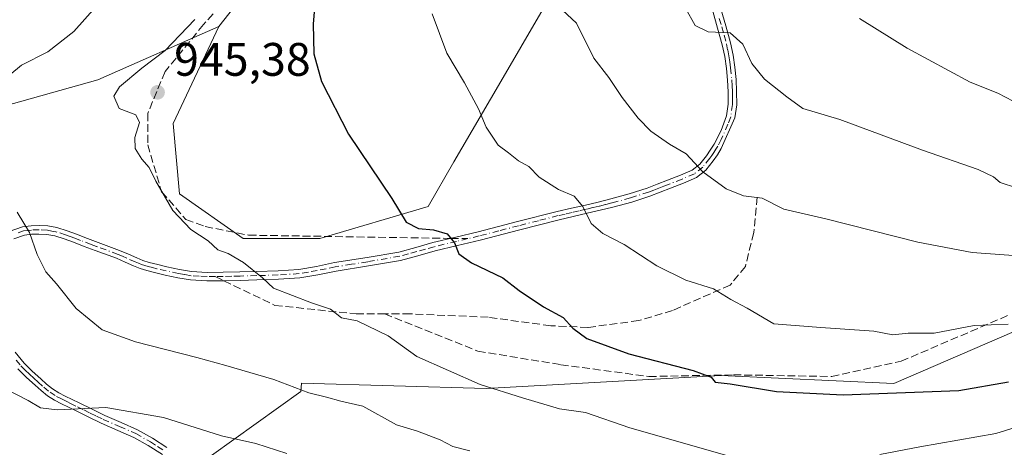
# Model space of a CAD drawing. Units: metres. Extents: x 630842 to 634298, y 4755126 to 4757506.
# Drawn here: x 633021 to 633232, y 4755342 to 4755433 of the extents above; entities that cross this region are included whole.
import ezdxf

# ---------------------------------------------------------------- set-up
doc = ezdxf.new("R2010")
doc.units = ezdxf.units.M
doc.header["$MEASUREMENT"] = 0
doc.linetypes.add('DGN Style 3', pattern=[2.307223458686699, 1.648016756204785, -0.6592067024819142])
doc.linetypes.add('DGN Style 4', pattern=[2.6384748266838614, 1.318413404963828, -0.6592067024819142, 0.001648016756204785, -0.6592067024819142])
for name, color, linetype, lineweight in [('Arbolado forestal CxS', 92, 'Continuous', 0), ('Curva de nivel maestra', 30, 'Continuous', 30), ('Curva de nivel normal', 30, 'Continuous', 0), ('Matorral CxS', 135, 'Continuous', 0), ('Pastizal CxS', 92, 'Continuous', 0), ('Pista no pavimentada Cxs', 111, 'Continuous', 0), ('Pista no pavimentada eje', 91, 'DGN Style 4', 0), ('Punto de cota en terreno', 7, 'Continuous', 0), ('Rótulo de punto de cota en terreno', 7, 'Continuous', 0), ('Senda', 7, 'DGN Style 3', 0), ('Senda no paivmentada conexión', 7, 'DGN Style 3', 0)]:
    doc.layers.add(name, color=color, linetype=linetype, lineweight=lineweight)
doc.styles.add('Style-Arial', font='txt')

# ---------------------------------------------------------------- blocks, each defined once
blk = doc.blocks.new('*U8')
at = {"layer": 'Arbolado forestal CxS', "color": 92, "linetype": 'Continuous', "lineweight": 0}
blk.add_polyline3d([(632978.4874999998, 4755589.338500001, 966.5155999999989), (632973.5689000003, 4755551.7609, 955.6503999999987), (632985.5460999999, 4755527.255899999, 952.720100000006), (632987.3497000001, 4755502.527899999, 943.8126999999951), (632993.3494999995, 4755460.109099999, 930.064599999998), (633053.2999, 4755453.169500001, 943.0026999999973), (633075.0828999998, 4755446.0261, 947.6144000000058), (633063.9373000005, 4755431.8095, 945.9333999999944), (633038.0979000004, 4755420.4461, 943.0065999999933), (633015.9644999999, 4755414.244899999, 939.8019999999962), (633005.7408999996, 4755386.7125, 937.5184000000008), (632985.7755000005, 4755368.4921, 932.2670000000071), (632951.3283000002, 4755372.8169, 926.8901999999945), (632916.6601, 4755368.8607, 920.5253999999987), (632877.1743000001, 4755352.5239, 911.8678000000073)], dxfattribs=at)
blk = doc.blocks.new('5PATER')
at = {"layer": 'Punto de cota en terreno', "linetype": 'Continuous', "lineweight": 0}
h = blk.add_hatch(color=51, dxfattribs=at)
edge = h.paths.add_edge_path()
edge.add_ellipse((0, 0), major_axis=(-0.1095731443231308, -0.1110710700762829), ratio=0.9994222409660322, start_angle=0, end_angle=360)

msp = doc.modelspace()

# ---------------------------------------------------------------- linework, layer by layer
at = {"layer": 'Arbolado forestal CxS', "color": 92, "linetype": 'Continuous', "lineweight": 0}
for points in [[(632978.4874999998, 4755589.338500001, 966.5155999999989), (632973.5689000003, 4755551.7609, 955.6503999999987), (632985.5460999999, 4755527.255899999, 952.720100000006), (632987.3497000001, 4755502.527899999, 943.8126999999951), (632993.3494999995, 4755460.109099999, 930.064599999998), (633053.2999, 4755453.169500001, 943.0026999999973), (633075.0828999998, 4755446.0261, 947.6144000000058), (633063.9373000005, 4755431.8095, 945.9333999999944)], [(633063.9373000005, 4755431.8095, 945.9333999999944), (633038.0979000004, 4755420.4461, 943.0065999999933), (633015.9644999999, 4755414.244899999, 939.8019999999962), (633005.7408999996, 4755386.7125, 937.5184000000008), (632985.7755000005, 4755368.4921, 932.2670000000071), (632951.3283000002, 4755372.8169, 926.8901999999945), (632916.6601, 4755368.8607, 920.5253999999987), (632877.1743000001, 4755352.5239, 911.8678000000073), (632847.2188999997, 4755342.993899999, 904.8744000000006), (632778.9565000003, 4755341.7257, 888.8383999999934), (632728.1310999999, 4755321.4407, 878.8562999999995)]]:
    msp.add_polyline3d(points, dxfattribs=at)
at = {"layer": 'Curva de nivel maestra', "color": 30, "linetype": 'Continuous', "lineweight": 30, "elevation": 950, "flags": 128}
msp.add_lwpolyline([(633084.79, 4755440.790100001), (633084.0999999996, 4755432.350099999), (633084.2100000001, 4755426.0001), (633085.8799999999, 4755420.030099999), (633091.6200000001, 4755408.840100001), (633100.8799999999, 4755395.100099999), (633103.9600000001, 4755390.0601), (633106.5999999996, 4755388.720100001), (633109.79, 4755388.4001), (633112.6600000003, 4755387.5601), (633114.2199999997, 4755385.6501), (633115.2000000002, 4755383.280099999), (633117.8799999999, 4755381.340100001), (633124.5800000001, 4755378.190099999), (633128.04, 4755375.420100001), (633133.2300000006, 4755371.940099999), (633137.4600000001, 4755369.6601), (633139.5, 4755367.440099999), (633142.5300000003, 4755365.210100001), (633151.4800000006, 4755361.940099999), (633165.2400000002, 4755358.380100001), (633169.04, 4755356.950099999), (633169.9199999999, 4755355.920100001), (633173.1200000001, 4755355.530099999), (633183, 4755353.890100001), (633197.2400000002, 4755353.170100001), (633221.9299999997, 4755354.100099999), (633232.5099999999, 4755355.9801)], dxfattribs=at)
at = {"layer": 'Curva de nivel normal', "color": 30, "linetype": 'Continuous', "lineweight": 0, "flags": 128}
for points, elevation in [([(633018.4699999997, 4755481.560000001), (633022.9100000003, 4755477.84), (633028.7400000002, 4755471.600000001), (633038.5599999997, 4755456.789999999), (633042.8300000001, 4755448.600000001), (633043.5599999997, 4755444.050000001), (633041.1699999999, 4755439.970000001), (633032.9900000002, 4755430.720000001), (633027.4299999997, 4755426.42), (633021.8200000003, 4755423.539999999), (633017.2699999996, 4755419.77)], 940), ([(633137.3099999997, 4755435.27), (633140.2800000003, 4755432.52), (633143.9800000006, 4755425.060000001), (633147.1799999997, 4755420.92), (633150.0599999997, 4755416.680000001), (633153.4600000001, 4755412.210000001), (633156.1500000004, 4755409.430000001), (633160.1600000003, 4755406.689999999), (633163.7300000006, 4755404.619999999), (633167.2699999996, 4755400.800000001), (633172.2199999997, 4755397.119999999), (633175.9699999997, 4755395.680000001), (633179.9600000001, 4755395.189999999), (633184.5999999996, 4755392.83), (633193.5, 4755390.720000001), (633213.2100000001, 4755385.76), (633224.8099999997, 4755383.58), (633241.3600000005, 4755382.33)], 960), ([(633163.5899999999, 4755435.710000001), (633165.6699999999, 4755432.02), (633168.4299999997, 4755430.630000001), (633173.1399999997, 4755430.42), (633175.7800000003, 4755428.060000001), (633177.7000000002, 4755423.939999999), (633180.4500000002, 4755420.539999999), (633185.1799999997, 4755416.800000001), (633188.6200000001, 4755414.289999999), (633196.5099999999, 4755411.970000001), (633214.1399999997, 4755405.380000001), (633226.0800000001, 4755401.25), (633229.3399999999, 4755399.699999999), (633230.79, 4755398.470000001), (633234.2400000002, 4755397.390000001)], 965), ([(633058.7800000003, 4755433.279999999), (633052.4800000006, 4755426.699999999), (633047.4900000002, 4755422.880000001), (633042.7400000002, 4755418.91), (633041.5499999998, 4755416.92), (633042.6699999999, 4755414.300000001), (633046.2300000006, 4755412.92), (633047.0300000003, 4755411.300000001), (633045.9699999997, 4755408.119999999), (633046.0999999996, 4755405.76), (633047.4600000001, 4755403.51), (633049.04, 4755401.699999999), (633050.4600000001, 4755398.77), (633054.1299999999, 4755392.52), (633057.9500000002, 4755388.49), (633061.6699999999, 4755386.08), (633063.7400000002, 4755384.140000001), (633065.9600000001, 4755383.369999999), (633069.2300000006, 4755381.430000001), (633073.2599999999, 4755378.140000001), (633075.5999999996, 4755375.960000001), (633083.7400000002, 4755372.84), (633087.8099999997, 4755371.480000001), (633090.1399999997, 4755369.640000001), (633093.4400000004, 4755368.970000001), (633100.0599999997, 4755365.77), (633106.1900000004, 4755361.390000001), (633119.7599999999, 4755355.42), (633128.7599999999, 4755352.529999999), (633136.6699999999, 4755350.17), (633142.2199999997, 4755349.390000001), (633151.6799999997, 4755346.17), (633172.8799999999, 4755340.060000001)], 945), ([(633109.4500000002, 4755434.529999999), (633112.6399999997, 4755426.100000001), (633116.3700000001, 4755419.77), (633119.4000000004, 4755414.25), (633121.04, 4755410.34), (633123.5899999999, 4755406.470000001), (633125.7999999998, 4755404.859999999), (633127.8899999997, 4755403.130000001), (633130.1200000001, 4755401.92), (633132.3200000003, 4755399.619999999), (633136.4500000002, 4755397.02), (633139.8200000003, 4755395.58), (633141.6500000004, 4755393.350000001), (633143.4100000003, 4755389.74), (633145.9400000004, 4755387.609999999), (633150.4500000002, 4755385.300000001), (633157.4199999999, 4755380.710000001), (633163.6600000003, 4755377.689999999), (633169.54, 4755375.83), (633173.2199999997, 4755373.51), (633176.7199999997, 4755371.680000001), (633182.4100000003, 4755368.369999999), (633192.4400000004, 4755367.57), (633203.7800000003, 4755366.779999999), (633207.8700000001, 4755366), (633211.0800000001, 4755366.350000001), (633216.6299999999, 4755366.310000001), (633225.1699999999, 4755367.99), (633232.4699999997, 4755368.24)], 955), ([(633200.7400000002, 4755433.52), (633210.9199999999, 4755427.210000001), (633224.3700000001, 4755419.92), (633230.25, 4755417.58), (633233.5599999997, 4755415.9)], 970), ([(633020.8799999999, 4755392.180000001), (633023.54, 4755387.83), (633025.1500000004, 4755383.109999999), (633027, 4755379.460000001), (633029.2599999999, 4755376.890000001), (633033.4600000001, 4755371.59), (633039.04, 4755367.09), (633046.1200000001, 4755364.529999999), (633059.2199999997, 4755361.180000001), (633065.4400000004, 4755359.430000001), (633075.6799999997, 4755356.480000001), (633083.1299999999, 4755353.609999999), (633086.9000000004, 4755352.710000001), (633090, 4755351.859999999), (633094.6600000003, 4755350.76), (633101.8399999999, 4755346.789999999), (633106.3700000001, 4755345.439999999), (633111.1799999997, 4755343.560000001), (633113.8899999997, 4755342.119999999), (633117.5300000003, 4755341.25)], 940), ([(633205.0599999997, 4755340.460000001), (633213.6200000001, 4755342.09), (633229.8099999997, 4755344.91), (633253.4800000006, 4755352.26), (633270.4500000002, 4755355.82), (633287.04, 4755359.619999999), (633300.3499999996, 4755363.060000001), (633307.0499999998, 4755363.699999999), (633311.2800000003, 4755365.199999999), (633314.4500000002, 4755366.07), (633319.4699999997, 4755368.279999999), (633323.7800000003, 4755369.550000001), (633328.5, 4755370.119999999), (633338.2599999999, 4755371.59), (633355.2999999998, 4755372.08), (633367.1200000001, 4755373.109999999), (633384.2199999997, 4755376.180000001), (633395.2400000002, 4755379.199999999), (633405.04, 4755383.220000001), (633413.6500000004, 4755387.449999999), (633418.3899999997, 4755390.07), (633425.4800000006, 4755391.939999999)], 945), ([(633016.0899999999, 4755355.59), (633023.2400000002, 4755351.939999999), (633025.8399999999, 4755350.439999999), (633029.4299999997, 4755350.01), (633039.7999999998, 4755350.460000001), (633052.1399999997, 4755348.359999999), (633064.4800000006, 4755344.4), (633071.8099999997, 4755342.82), (633078.4800000006, 4755340.680000001)], 935)]:
    msp.add_lwpolyline(points, dxfattribs=dict(at, elevation=elevation))
at = {"layer": 'Matorral CxS', "color": 135, "linetype": 'Continuous', "lineweight": 0}
for points in [[(633015.9644999999, 4755414.244899999, 939.8019999999962), (633038.0979000004, 4755420.4461, 943.0065999999933), (633063.9373000005, 4755431.8095, 945.9333999999944), (633054.1799, 4755411.0659, 945.9815999999993), (633055.5415000003, 4755396.0889, 945.5388999999997), (633069.1562999999, 4755386.557700001, 946.2360000000045), (633085.4952999996, 4755386.5573, 947.5387999999948), (633108.6426999997, 4755393.364499999, 950.9143999999943), (633114.0891000006, 4755402.895300001, 952.9649000000064), (633123.6205000002, 4755419.232899999, 956.2265000000043), (633133.1518999999, 4755435.5715, 959.2644), (633139.9603000004, 4755442.3793, 961.0978999999934), (633145.4062999999, 4755447.825099999, 962.7038000000031), (633150.8526999997, 4755458.717900001, 965.2369999999937), (633154.9380999999, 4755475.0557, 968.5046000000002), (633164.4694999997, 4755485.9483, 971.4839000000065), (633176.7235000003, 4755484.585899999, 973.6652000000032), (633197.1475000001, 4755483.224300001, 977.8827000000019), (633208.0395000001, 4755480.501300001, 979.4453000000068), (633217.5708999997, 4755491.392899999, 982.9342999999935), (633227.1020999998, 4755496.839500001, 985.6092000000064), (633227.5919000005, 4755496.909299999, 985.7097000000067), (633236.6333, 4755498.200300001, 987.9612000000053)], [(633063.9373000005, 4755431.8095, 945.9333999999944), (633054.1799, 4755411.0659, 945.9815999999993), (633055.5415000003, 4755396.0889, 945.5388999999997), (633069.1562999999, 4755386.557700001, 946.2360000000045), (633085.4952999996, 4755386.5573, 947.5387999999948), (633108.6426999997, 4755393.364499999, 950.9143999999943), (633114.0891000006, 4755402.895300001, 952.9649000000064), (633123.6205000002, 4755419.232899999, 956.2265000000043), (633133.1518999999, 4755435.5715, 959.2644), (633139.9603000004, 4755442.3793, 961.0978999999934), (633145.4062999999, 4755447.825099999, 962.7038000000031), (633150.8526999997, 4755458.717900001, 965.2369999999937), (633154.9380999999, 4755475.0557, 968.5046000000002), (633164.4694999997, 4755485.9483, 971.4839000000065), (633176.7235000003, 4755484.585899999, 973.6652000000032), (633197.1475000001, 4755483.224300001, 977.8827000000019), (633208.0395000001, 4755480.501300001, 979.4453000000068), (633217.5708999997, 4755491.392899999, 982.9342999999935), (633227.1020999998, 4755496.839500001, 985.6092000000064), (633227.5919000005, 4755496.909299999, 985.7097000000067), (633236.6333, 4755498.200300001, 987.9612000000053)], [(633063.9373000005, 4755431.8095, 945.9333999999944), (633038.0979000004, 4755420.4461, 943.0065999999933), (633015.9644999999, 4755414.244899999, 939.8019999999962), (633005.7408999996, 4755386.7125, 937.5184000000008), (632985.7755000005, 4755368.4921, 932.2670000000071), (632951.3283000002, 4755372.8169, 926.8901999999945), (632916.6601, 4755368.8607, 920.5253999999987), (632877.1743000001, 4755352.5239, 911.8678000000073), (632847.2188999997, 4755342.993899999, 904.8744000000006), (632778.9565000003, 4755341.7257, 888.8383999999934), (632728.1310999999, 4755321.4407, 878.8562999999995)], [(633242.1161000002, 4755370.3071, 956.3334999999934), (633208.0774999997, 4755355.5891, 951.6181999999973), (633171.1423000004, 4755357.318299999, 950.8010999999971), (633120.9978999998, 4755354.5405, 945.3350000000064), (633081.5736999996, 4755355.668500001, 940.8925000000017), (633081.4096999997, 4755353.8795, 940.3620999999986), (633062.3482999997, 4755340.265100001, 933.6517000000023)], [(633242.1161000002, 4755370.3071, 956.3334999999934), (633208.0774999997, 4755355.5891, 951.6181999999973), (633171.1423000004, 4755357.318299999, 950.8010999999971), (633120.9978999998, 4755354.5405, 945.3350000000064), (633081.5736999996, 4755355.668500001, 940.8925000000017), (633081.4096999997, 4755353.8795, 940.3620999999986), (633062.3482999997, 4755340.265100001, 933.6517000000023)]]:
    msp.add_polyline3d(points, dxfattribs=at)
at = {"layer": 'Pastizal CxS', "color": 92, "linetype": 'Continuous', "lineweight": 0}
for points in [[(632978.4874999998, 4755589.338500001, 966.5155999999989), (632973.5689000003, 4755551.7609, 955.6503999999987), (632985.5460999999, 4755527.255899999, 952.720100000006), (632987.3497000001, 4755502.527899999, 943.8126999999951), (632993.3494999995, 4755460.109099999, 930.064599999998), (633053.2999, 4755453.169500001, 943.0026999999973), (633075.0828999998, 4755446.0261, 947.6144000000058), (633063.9373000005, 4755431.8095, 945.9333999999944)], [(633236.6333, 4755498.200300001, 987.9612000000053), (633227.5919000005, 4755496.909299999, 985.7097000000067), (633227.1020999998, 4755496.839500001, 985.6092000000064), (633217.5708999997, 4755491.392899999, 982.9342999999935), (633208.0395000001, 4755480.501300001, 979.4453000000068), (633197.1475000001, 4755483.224300001, 977.8827000000019), (633176.7235000003, 4755484.585899999, 973.6652000000032), (633164.4694999997, 4755485.9483, 971.4839000000065), (633154.9380999999, 4755475.0557, 968.5046000000002), (633150.8526999997, 4755458.717900001, 965.2369999999937), (633145.4062999999, 4755447.825099999, 962.7038000000031), (633139.9603000004, 4755442.3793, 961.0978999999934), (633133.1518999999, 4755435.5715, 959.2644), (633123.6205000002, 4755419.232899999, 956.2265000000043), (633114.0891000006, 4755402.895300001, 952.9649000000064), (633108.6426999997, 4755393.364499999, 950.9143999999943), (633085.4952999996, 4755386.5573, 947.5387999999948), (633069.1562999999, 4755386.557700001, 946.2360000000045), (633055.5415000003, 4755396.0889, 945.5388999999997), (633054.1799, 4755411.0659, 945.9815999999993), (633063.9373000005, 4755431.8095, 945.9333999999944), (633075.0828999998, 4755446.0261, 947.6144000000058), (633053.2999, 4755453.169500001, 943.0026999999973), (632993.3494999995, 4755460.109099999, 930.064599999998)], [(633063.9373000005, 4755431.8095, 945.9333999999944), (633054.1799, 4755411.0659, 945.9815999999993), (633055.5415000003, 4755396.0889, 945.5388999999997), (633069.1562999999, 4755386.557700001, 946.2360000000045), (633085.4952999996, 4755386.5573, 947.5387999999948), (633108.6426999997, 4755393.364499999, 950.9143999999943), (633114.0891000006, 4755402.895300001, 952.9649000000064), (633123.6205000002, 4755419.232899999, 956.2265000000043), (633133.1518999999, 4755435.5715, 959.2644), (633139.9603000004, 4755442.3793, 961.0978999999934), (633145.4062999999, 4755447.825099999, 962.7038000000031), (633150.8526999997, 4755458.717900001, 965.2369999999937), (633154.9380999999, 4755475.0557, 968.5046000000002), (633164.4694999997, 4755485.9483, 971.4839000000065), (633176.7235000003, 4755484.585899999, 973.6652000000032), (633197.1475000001, 4755483.224300001, 977.8827000000019), (633208.0395000001, 4755480.501300001, 979.4453000000068), (633217.5708999997, 4755491.392899999, 982.9342999999935), (633227.1020999998, 4755496.839500001, 985.6092000000064), (633227.5919000005, 4755496.909299999, 985.7097000000067), (633236.6333, 4755498.200300001, 987.9612000000053)], [(633062.3482999997, 4755340.265100001, 933.6517000000023), (633081.4096999997, 4755353.8795, 940.3620999999986), (633081.5736999996, 4755355.668500001, 940.8925000000017), (633120.9978999998, 4755354.5405, 945.3350000000064), (633171.1423000004, 4755357.318299999, 950.8010999999971), (633208.0774999997, 4755355.5891, 951.6181999999973), (633242.1161000002, 4755370.3071, 956.3334999999934)], [(633242.1161000002, 4755370.3071, 956.3334999999934), (633208.0774999997, 4755355.5891, 951.6181999999973), (633171.1423000004, 4755357.318299999, 950.8010999999971), (633120.9978999998, 4755354.5405, 945.3350000000064), (633081.5736999996, 4755355.668500001, 940.8925000000017), (633081.4096999997, 4755353.8795, 940.3620999999986), (633062.3482999997, 4755340.265100001, 933.6517000000023)]]:
    msp.add_polyline3d(points, dxfattribs=at)
at = {"layer": 'Pista no pavimentada Cxs', "color": 111, "linetype": 'Continuous', "lineweight": 0}
for points in [[(633171.1501000002, 4755435.5701, 966.1003000000056), (633172.1801000005, 4755431.960100001, 965.5868000000047), (633173.1801000005, 4755428.3201, 965.2630000000064), (633173.7301000003, 4755425.710100001, 965.0231000000058), (633174.1101000002, 4755423.090100001, 964.7396000000008), (633174.3601000002, 4755420.5101, 964.3825999999973), (633174.4901000002, 4755417.9301, 963.9861999999995), (633174.5201000003, 4755415.090100001, 963.483600000007), (633174.1101000002, 4755412.280099999, 962.9135999999999), (633171.2200999996, 4755405.780099999, 961.6472999999969), (633170.3901000004, 4755404.4001, 961.3871000000073), (633169.4700999996, 4755403.120100001, 961.0614999999962), (633167.9200999998, 4755401.1601, 960.6313999999984), (633165.9501, 4755399.600099999, 960.2456999999995), (633163.1700999998, 4755398.380100001, 959.6784999999946), (633160.3800999997, 4755397.300100001, 959.1281000000017), (633158.1901000004, 4755396.440099999, 958.8041999999988), (633155.9901000002, 4755395.620100001, 958.405899999998), (633152.0800999999, 4755394.340100001, 957.4453999999969), (633148.0900999998, 4755393.2501, 956.7005999999965), (633145.3501000004, 4755392.5801, 956.1592999999993), (633142.6001000004, 4755391.9301, 955.7255000000005), (633139.6101000002, 4755391.2401, 955.2541999999958), (633136.6101000002, 4755390.550100001, 954.7032999999938), (633128.1700999998, 4755388.4001, 952.9159000000074), (633119.7401000002, 4755386.210100001, 951.5084999999963), (633114.9200999998, 4755385.0601, 950.8969000000071), (633110.1201, 4755383.920100001, 950.1921000000002), (633106.4401000004, 4755382.870100001, 949.388300000006), (633102.7500999998, 4755381.880100001, 948.7883000000003), (633095.8701, 4755380.690099999, 948.1585000000051), (633088.9600999998, 4755379.610099999, 947.3987999999954), (633085.1001000004, 4755378.8101, 946.8326999999991), (633081.2200999996, 4755378.1501, 946.2872000000062), (633076.6501000002, 4755377.860099999, 945.761400000003), (633072.0601000005, 4755377.7301, 945.2859999999928), (633068.4801000003, 4755377.620100001, 944.8460999999952), (633064.9001000002, 4755377.520099999, 944.4162999999972), (633061.4001000002, 4755377.5001, 944.0356999999932), (633057.9001000002, 4755377.710100001, 943.7200000000012), (633055.1700999998, 4755378.170100001, 943.5642999999982), (633052.4600999998, 4755378.7601, 943.4112000000023), (633050.5100999996, 4755379.210100001, 943.3220000000002), (633048.5800999999, 4755379.700099999, 943.1998000000023), (633047.1300999997, 4755380.170100001, 943.0954000000056), (633045.7100999998, 4755380.710100001, 943.0041000000057), (633043.9001000002, 4755381.520099999, 942.8665999999939), (633042.0900999998, 4755382.3201, 942.6808000000019), (633037.5301000001, 4755383.9801, 942.126000000004), (633035.2100999998, 4755384.860099999, 941.8730999999971), (633032.8901000004, 4755385.7501, 941.5417000000016), (633030.9301000005, 4755386.460100001, 941.2445000000008), (633028.9200999998, 4755387.110099999, 940.9477000000044), (633027.2301000003, 4755387.4101, 940.6986999999936), (633025.5301000001, 4755387.4801, 940.421100000007), (633023.9700999996, 4755387.450099999, 940.1680000000052), (633022.4200999998, 4755387.280099999, 939.9133000000003), (633020.1501000002, 4755386.470100001, 939.5228000000062)], [(633171.1501000002, 4755435.5701, 966.1003000000056), (633172.1801000005, 4755431.960100001, 965.5868000000047), (633173.1801000005, 4755428.3201, 965.2630000000064), (633173.7301000003, 4755425.710100001, 965.0231000000058), (633174.1101000002, 4755423.090100001, 964.7396000000008), (633174.3601000002, 4755420.5101, 964.3825999999973), (633174.4901000002, 4755417.9301, 963.9861999999995), (633174.5201000003, 4755415.090100001, 963.483600000007), (633174.1101000002, 4755412.280099999, 962.9135999999999), (633171.2200999996, 4755405.780099999, 961.6472999999969), (633170.3901000004, 4755404.4001, 961.3871000000073), (633169.4700999996, 4755403.120100001, 961.0614999999962), (633167.9200999998, 4755401.1601, 960.6313999999984), (633165.9501, 4755399.600099999, 960.2456999999995), (633163.1700999998, 4755398.380100001, 959.6784999999946), (633160.3800999997, 4755397.300100001, 959.1281000000017), (633158.1901000004, 4755396.440099999, 958.8041999999988), (633155.9901000002, 4755395.620100001, 958.405899999998), (633152.0800999999, 4755394.340100001, 957.4453999999969), (633148.0900999998, 4755393.2501, 956.7005999999965), (633145.3501000004, 4755392.5801, 956.1592999999993), (633142.6001000004, 4755391.9301, 955.7255000000005), (633139.6101000002, 4755391.2401, 955.2541999999958), (633136.6101000002, 4755390.550100001, 954.7032999999938), (633128.1700999998, 4755388.4001, 952.9159000000074), (633119.7401000002, 4755386.210100001, 951.5084999999963), (633114.9200999998, 4755385.0601, 950.8969000000071), (633110.1201, 4755383.920100001, 950.1921000000002), (633106.4401000004, 4755382.870100001, 949.388300000006), (633102.7500999998, 4755381.880100001, 948.7883000000003), (633095.8701, 4755380.690099999, 948.1585000000051), (633088.9600999998, 4755379.610099999, 947.3987999999954), (633085.1001000004, 4755378.8101, 946.8326999999991), (633081.2200999996, 4755378.1501, 946.2872000000062), (633076.6501000002, 4755377.860099999, 945.761400000003), (633072.0601000005, 4755377.7301, 945.2859999999928), (633068.4801000003, 4755377.620100001, 944.8460999999952), (633064.9001000002, 4755377.520099999, 944.4162999999972), (633061.4001000002, 4755377.5001, 944.0356999999932), (633057.9001000002, 4755377.710100001, 943.7200000000012), (633055.1700999998, 4755378.170100001, 943.5642999999982), (633052.4600999998, 4755378.7601, 943.4112000000023), (633050.5100999996, 4755379.210100001, 943.3220000000002), (633048.5800999999, 4755379.700099999, 943.1998000000023), (633047.1300999997, 4755380.170100001, 943.0954000000056), (633045.7100999998, 4755380.710100001, 943.0041000000057), (633043.9001000002, 4755381.520099999, 942.8665999999939), (633042.0900999998, 4755382.3201, 942.6808000000019), (633037.5301000001, 4755383.9801, 942.126000000004), (633035.2100999998, 4755384.860099999, 941.8730999999971), (633032.8901000004, 4755385.7501, 941.5417000000016), (633030.9301000005, 4755386.460100001, 941.2445000000008), (633028.9200999998, 4755387.110099999, 940.9477000000044), (633027.2301000003, 4755387.4101, 940.6986999999936), (633025.5301000001, 4755387.4801, 940.421100000007), (633023.9700999996, 4755387.450099999, 940.1680000000052), (633022.4200999998, 4755387.280099999, 939.9133000000003), (633020.1501000002, 4755386.470100001, 939.5228000000062)], [(633019.1901000004, 4755388.0601, 939.540599999993), (633022.0100999996, 4755389.0601, 940.189400000003), (633023.8501000004, 4755389.270099999, 940.481899999999), (633025.5500999996, 4755389.300100001, 940.7090999999928), (633027.4200999998, 4755389.220100001, 940.9428000000044), (633029.3601000002, 4755388.880100001, 941.1812000000064), (633031.5201000003, 4755388.1801, 941.3932999999961), (633033.5201000003, 4755387.450099999, 941.6202000000048), (633035.8601000002, 4755386.5601, 942.0212999999932), (633038.1601, 4755385.6801, 942.3782999999967), (633042.7600999996, 4755384.0001, 943.0402999999933), (633044.6401000004, 4755383.1801, 943.0947000000016), (633046.4101, 4755382.390100001, 943.1340999999958), (633047.7301000003, 4755381.880100001, 943.248900000006), (633049.0900999998, 4755381.450099999, 943.4021000000067), (633050.9401000004, 4755380.970100001, 943.5834999999934), (633052.8601000002, 4755380.530099999, 943.744200000001), (633055.5201000003, 4755379.950099999, 943.9493999999978), (633058.1001000004, 4755379.520099999, 944.1661000000023), (633061.4501, 4755379.3101, 944.5914000000049), (633064.8701, 4755379.340100001, 945.0529999999999), (633068.4301000005, 4755379.4301, 945.5100999999995), (633072.0000999998, 4755379.540100001, 945.8791000000057), (633076.5701000001, 4755379.670100001, 946.2734000000056), (633081.0100999996, 4755379.950099999, 946.7719999999972), (633084.7600999996, 4755380.600099999, 947.2875999999961), (633088.6401000004, 4755381.4001, 947.7930000000052), (633095.5800999999, 4755382.4801, 948.3484999999928), (633102.3601000002, 4755383.6501, 949.1778999999952), (633105.9600999998, 4755384.620100001, 949.9321000000054), (633109.6601, 4755385.670100001, 950.5676999999997), (633114.5000999998, 4755386.8201, 951.0253999999987), (633119.3000999996, 4755387.9801, 951.5552000000026), (633127.7200999996, 4755390.1601, 953.1067999999941), (633136.1801000005, 4755392.3101, 954.6842000000034), (633139.2001, 4755393.0101, 955.3686000000017), (633142.1901000004, 4755393.690099999, 956.0366000000067), (633144.9200999998, 4755394.340100001, 956.5353000000032), (633147.6300999997, 4755395.0101, 956.9189999999944), (633151.5601000005, 4755396.0801, 957.5529999999999), (633155.3901000004, 4755397.3301, 958.232999999993), (633157.5401, 4755398.140100001, 958.6747000000032), (633159.7200999996, 4755398.9901, 959.1587000000001), (633162.4801000003, 4755400.0601, 959.6306999999942), (633165.0100999996, 4755401.170100001, 960.1098000000056), (633166.6300999997, 4755402.450099999, 960.3874999999971), (633168.0201000003, 4755404.210100001, 960.9055999999982), (633168.8701, 4755405.4001, 961.2290000000067), (633169.6700999998, 4755406.720100001, 961.5099000000046), (633171.1700999998, 4755409.590100001, 962.107999999993), (633172.3400999998, 4755412.7301, 962.718399999998), (633172.7001, 4755415.210100001, 963.2103000000062), (633172.6801000005, 4755417.880100001, 963.6790999999939), (633172.5500999996, 4755420.370100001, 964.0464000000065), (633172.3101000005, 4755422.870100001, 964.4162000000069), (633171.9401000004, 4755425.390100001, 964.7430000000023), (633171.4200999998, 4755427.890100001, 965.0619000000006), (633170.4301000005, 4755431.470100001, 965.4970999999933), (633169.4001000002, 4755435.0601, 965.9042000000045)], [(633019.1901000004, 4755388.0601, 939.540599999993), (633022.0100999996, 4755389.0601, 940.189400000003), (633023.8501000004, 4755389.270099999, 940.481899999999), (633025.5500999996, 4755389.300100001, 940.7090999999928), (633027.4200999998, 4755389.220100001, 940.9428000000044), (633029.3601000002, 4755388.880100001, 941.1812000000064), (633031.5201000003, 4755388.1801, 941.3932999999961), (633033.5201000003, 4755387.450099999, 941.6202000000048), (633035.8601000002, 4755386.5601, 942.0212999999932), (633038.1601, 4755385.6801, 942.3782999999967), (633042.7600999996, 4755384.0001, 943.0402999999933), (633044.6401000004, 4755383.1801, 943.0947000000016), (633046.4101, 4755382.390100001, 943.1340999999958), (633047.7301000003, 4755381.880100001, 943.248900000006), (633049.0900999998, 4755381.450099999, 943.4021000000067), (633050.9401000004, 4755380.970100001, 943.5834999999934), (633052.8601000002, 4755380.530099999, 943.744200000001), (633055.5201000003, 4755379.950099999, 943.9493999999978), (633058.1001000004, 4755379.520099999, 944.1661000000023), (633061.4501, 4755379.3101, 944.5914000000049), (633064.8701, 4755379.340100001, 945.0529999999999), (633068.4301000005, 4755379.4301, 945.5100999999995), (633072.0000999998, 4755379.540100001, 945.8791000000057), (633076.5701000001, 4755379.670100001, 946.2734000000056), (633081.0100999996, 4755379.950099999, 946.7719999999972), (633084.7600999996, 4755380.600099999, 947.2875999999961), (633088.6401000004, 4755381.4001, 947.7930000000052), (633095.5800999999, 4755382.4801, 948.3484999999928), (633102.3601000002, 4755383.6501, 949.1778999999952), (633105.9600999998, 4755384.620100001, 949.9321000000054), (633109.6601, 4755385.670100001, 950.5676999999997), (633114.5000999998, 4755386.8201, 951.0253999999987), (633119.3000999996, 4755387.9801, 951.5552000000026), (633127.7200999996, 4755390.1601, 953.1067999999941), (633136.1801000005, 4755392.3101, 954.6842000000034), (633139.2001, 4755393.0101, 955.3686000000017), (633142.1901000004, 4755393.690099999, 956.0366000000067), (633144.9200999998, 4755394.340100001, 956.5353000000032), (633147.6300999997, 4755395.0101, 956.9189999999944), (633151.5601000005, 4755396.0801, 957.5529999999999), (633155.3901000004, 4755397.3301, 958.232999999993), (633157.5401, 4755398.140100001, 958.6747000000032), (633159.7200999996, 4755398.9901, 959.1587000000001), (633162.4801000003, 4755400.0601, 959.6306999999942), (633165.0100999996, 4755401.170100001, 960.1098000000056), (633166.6300999997, 4755402.450099999, 960.3874999999971), (633168.0201000003, 4755404.210100001, 960.9055999999982), (633168.8701, 4755405.4001, 961.2290000000067), (633169.6700999998, 4755406.720100001, 961.5099000000046), (633171.1700999998, 4755409.590100001, 962.107999999993), (633172.3400999998, 4755412.7301, 962.718399999998), (633172.7001, 4755415.210100001, 963.2103000000062), (633172.6801000005, 4755417.880100001, 963.6790999999939), (633172.5500999996, 4755420.370100001, 964.0464000000065), (633172.3101000005, 4755422.870100001, 964.4162000000069), (633171.9401000004, 4755425.390100001, 964.7430000000023), (633171.4200999998, 4755427.890100001, 965.0619000000006), (633170.4301000005, 4755431.470100001, 965.4970999999933), (633169.4001000002, 4755435.0601, 965.9042000000045)], [(633020.4200999998, 4755362.300100001, 936.8791999999958), (633022.3501000004, 4755359.970100001, 936.6419000000025), (633024.1101000002, 4755358.2301, 936.6279999999971), (633025.9401000004, 4755356.5701, 936.5969999999943), (633027.1501000002, 4755355.4801, 936.5057999999991), (633028.4200999998, 4755354.460100001, 936.3843000000053), (633029.7500999998, 4755353.630100001, 936.2909000000074), (633031.1501000002, 4755352.9101, 936.2072000000045), (633032.6501000002, 4755352.170100001, 936.1423999999971), (633034.1401000004, 4755351.440099999, 936.1306000000042), (633036.8701, 4755350.090100001, 935.8882000000013), (633039.5900999998, 4755348.7501, 935.369399999996), (633043.1001000004, 4755347.270099999, 934.9336000000039), (633046.6001000004, 4755345.7301, 935.5749999999971), (633049.7801000001, 4755343.9001, 934.6840999999986), (633052.8501000004, 4755341.940099999, 933.5908999999956)], [(633020.4200999998, 4755362.300100001, 936.8791999999958), (633022.3501000004, 4755359.970100001, 936.6419000000025), (633024.1101000002, 4755358.2301, 936.6279999999971), (633025.9401000004, 4755356.5701, 936.5969999999943), (633027.1501000002, 4755355.4801, 936.5057999999991), (633028.4200999998, 4755354.460100001, 936.3843000000053), (633029.7500999998, 4755353.630100001, 936.2909000000074), (633031.1501000002, 4755352.9101, 936.2072000000045), (633032.6501000002, 4755352.170100001, 936.1423999999971), (633034.1401000004, 4755351.440099999, 936.1306000000042), (633036.8701, 4755350.090100001, 935.8882000000013), (633039.5900999998, 4755348.7501, 935.369399999996), (633043.1001000004, 4755347.270099999, 934.9336000000039), (633046.6001000004, 4755345.7301, 935.5749999999971), (633049.7801000001, 4755343.9001, 934.6840999999986), (633052.8501000004, 4755341.940099999, 933.5908999999956)], [(633051.8800999997, 4755340.4101, 933.2206000000006), (633048.8400999998, 4755342.340100001, 933.4511000000057), (633045.7801000001, 4755344.100099999, 934.4692000000069), (633042.3800999997, 4755345.600099999, 934.4180000000052), (633038.8300999999, 4755347.100099999, 934.8638999999966), (633036.0601000005, 4755348.460100001, 935.3871999999974), (633033.3400999998, 4755349.8101, 935.7586000000011), (633031.8501000004, 4755350.540100001, 935.8580999999976), (633030.3300999999, 4755351.280099999, 935.9248999999982), (633028.8501000004, 4755352.050100001, 935.9510000000009), (633027.3601000002, 4755352.9801, 936.0203000000038), (633025.9700999996, 4755354.100099999, 936.2170000000042), (633024.7301000003, 4755355.220100001, 936.3224000000046), (633022.8701, 4755356.9101, 936.314400000003), (633021.0100999996, 4755358.7401, 936.5176000000066)], [(633051.8800999997, 4755340.4101, 933.2206000000006), (633048.8400999998, 4755342.340100001, 933.4511000000057), (633045.7801000001, 4755344.100099999, 934.4692000000069), (633042.3800999997, 4755345.600099999, 934.4180000000052), (633038.8300999999, 4755347.100099999, 934.8638999999966), (633036.0601000005, 4755348.460100001, 935.3871999999974), (633033.3400999998, 4755349.8101, 935.7586000000011), (633031.8501000004, 4755350.540100001, 935.8580999999976), (633030.3300999999, 4755351.280099999, 935.9248999999982), (633028.8501000004, 4755352.050100001, 935.9510000000009), (633027.3601000002, 4755352.9801, 936.0203000000038), (633025.9700999996, 4755354.100099999, 936.2170000000042), (633024.7301000003, 4755355.220100001, 936.3224000000046), (633022.8701, 4755356.9101, 936.314400000003), (633021.0100999996, 4755358.7401, 936.5176000000066)]]:
    msp.add_polyline3d(points, dxfattribs=at)
at = {"layer": 'Pista no pavimentada eje', "color": 91, "linetype": 'DGN Style 4', "lineweight": 0}
for points in [[(633170.7901, 4755433.520099999, 965.7786000000051), (633171.3051000005, 4755431.715100001, 965.5420000000014), (633171.8000999996, 4755429.925100001, 965.3243999999978), (633172.3000999996, 4755428.1051, 965.103099999993), (633172.5751, 4755426.800100001, 964.9517999999954), (633172.8350999998, 4755425.550100001, 964.8350000000064), (633173.0251000002, 4755424.2401, 964.6959999999963), (633173.2100999998, 4755422.9801, 964.5619000000006), (633173.4550999999, 4755420.440099999, 964.2143000000069), (633173.5201000003, 4755419.1501, 964.0200999999943), (633173.5850999998, 4755417.905099999, 963.8325999999943), (633173.5950999996, 4755416.5701, 963.6013999999997), (633173.6101000002, 4755415.1501, 963.3469999999943), (633173.2251000004, 4755412.505100001, 962.806899999996), (633172.6401000004, 4755410.9351, 962.4713000000047), (633171.1951000001, 4755407.6851, 961.8013000000066), (633170.4451000001, 4755406.2501, 961.5694999999978), (633170.0450999998, 4755405.590100001, 961.4435999999987), (633169.6300999997, 4755404.9001, 961.2985999999946), (633169.1700999998, 4755404.2601, 961.136799999993), (633168.7451, 4755403.665100001, 960.9738000000071), (633167.2751000002, 4755401.8051, 960.4869000000036), (633165.4801000003, 4755400.3851, 960.1735999999946), (633162.8251, 4755399.220100001, 959.6508000000031), (633160.0500999996, 4755398.145099999, 959.1098000000056), (633158.9600999998, 4755397.720100001, 958.8594000000012), (633157.8651000002, 4755397.290100001, 958.6425000000017), (633156.7901, 4755396.8851, 958.4891000000061), (633155.6901000004, 4755396.475099999, 958.309500000003), (633151.8201000001, 4755395.210100001, 957.4956999999995), (633147.8601000002, 4755394.130100001, 956.8065999999964), (633146.4901000002, 4755393.795100001, 956.5804000000062), (633145.1350999996, 4755393.460100001, 956.3411999999954), (633143.7600999996, 4755393.1351, 956.0727000000044), (633142.3951000003, 4755392.8101, 955.7768000000069), (633140.9001000002, 4755392.465100001, 955.4535999999936), (633139.4051000001, 4755392.1251, 955.2284999999974), (633137.9051000001, 4755391.780099999, 954.9881000000023), (633136.3951000003, 4755391.4301, 954.6934999999941), (633132.1651, 4755390.3551, 953.827900000004), (633127.9451000001, 4755389.280099999, 953.0063999999984), (633123.7351000002, 4755388.190099999, 952.1401000000042), (633119.5201000003, 4755387.095100001, 951.4758000000003), (633117.1101000002, 4755386.520099999, 951.1932999999991)], [(633063.1750999996, 4755378.415100001, 944.527900000001), (633061.4250999996, 4755378.405099999, 944.3130999999995), (633059.7500999998, 4755378.5101, 944.135500000004), (633058.0000999998, 4755378.6151, 943.9412000000011), (633056.6350999996, 4755378.845100001, 943.8420000000042), (633055.3450999996, 4755379.0601, 943.7550000000047), (633052.6601, 4755379.645099999, 943.575100000002), (633050.7251000004, 4755380.090100001, 943.4486999999936), (633049.8000999996, 4755380.3301, 943.3791999999958), (633048.8350999998, 4755380.575099999, 943.296199999997), (633048.1551000001, 4755380.790100001, 943.2344000000012), (633047.4301000005, 4755381.0251, 943.1643000000041), (633046.7701000003, 4755381.280099999, 943.1189000000013), (633046.0601000005, 4755381.550100001, 943.0660999999964), (633044.2701000003, 4755382.350099999, 942.9174999999959), (633043.3651000002, 4755382.7501, 942.8752999999997), (633042.4250999996, 4755383.1601, 942.8469000000041), (633037.8450999996, 4755384.8301, 942.2461999999941), (633036.6851000005, 4755385.270099999, 942.0923999999941), (633034.3750999998, 4755386.155099999, 941.7697000000045), (633033.2050999999, 4755386.600099999, 941.5757000000013), (633032.2251000004, 4755386.9551, 941.4084000000003), (633031.2251000004, 4755387.3201, 941.2595000000002), (633029.1401000004, 4755387.995100001, 941.0319000000019), (633028.2950999998, 4755388.145099999, 940.9324000000053), (633027.3251, 4755388.315099999, 940.8151999999973), (633025.5401, 4755388.390100001, 940.563599999994), (633023.9101, 4755388.360099999, 940.3193999999932), (633023.1350999996, 4755388.2751, 940.188500000004), (633022.2150999998, 4755388.170100001, 940.0286000000051), (633021.0800999999, 4755387.765100001, 939.7648999999947)], [(633117.1101000002, 4755386.520099999, 951.1932999999991), (633114.7100999998, 4755385.940099999, 950.9573999999993), (633109.8901000004, 4755384.795100001, 950.372199999998), (633108.0401, 4755384.270099999, 950.0436000000045), (633106.2001, 4755383.745100001, 949.6581000000006), (633104.4001000002, 4755383.2601, 949.2713999999978), (633102.5551000005, 4755382.765100001, 948.857799999998), (633095.7251000004, 4755381.585100001, 948.2513000000035), (633092.2701000003, 4755381.045100001, 947.9756999999954), (633088.8000999996, 4755380.505100001, 947.593399999998), (633086.8601000002, 4755380.1051, 947.3286999999982), (633084.9301000005, 4755379.7051, 947.0593999999984), (633083.0551000005, 4755379.380100001, 946.8084999999993), (633081.1151000002, 4755379.050100001, 946.5296999999991), (633076.6101000002, 4755378.765100001, 946.0170999999974), (633072.0301000001, 4755378.6351, 945.5822000000045), (633068.4550999999, 4755378.5251, 945.1778999999952), (633066.6750999996, 4755378.4801, 944.9646000000067), (633064.8850999996, 4755378.4301, 944.7348000000056), (633063.1750999996, 4755378.415100001, 944.527900000001)], [(633020.6601, 4755360.590100001, 936.7158000000054), (633021.6801000005, 4755359.3551, 936.5715000000055), (633022.6101000002, 4755358.440099999, 936.4456999999967), (633023.4901000002, 4755357.5701, 936.4376000000049), (633024.4200999998, 4755356.725099999, 936.4640999999974), (633025.3350999998, 4755355.895099999, 936.4467000000004), (633026.5601000005, 4755354.790100001, 936.3484000000027), (633027.8901000004, 4755353.720100001, 936.1935999999987), (633029.3000999996, 4755352.840100001, 936.0886000000029), (633030.0401, 4755352.4551, 936.0470999999961), (633030.7401000002, 4755352.095100001, 936.0378999999957), (633031.5000999998, 4755351.725099999, 936.0194999999949), (633032.2500999998, 4755351.3551, 935.9894999999962), (633033.7401000002, 4755350.6251, 935.9321000000054), (633035.1051000003, 4755349.950099999, 935.8138999999937), (633036.4650999998, 4755349.2751, 935.625), (633037.8251, 4755348.6051, 935.3684000000068), (633039.2100999998, 4755347.925100001, 935.0550999999978), (633042.7401000002, 4755346.4351, 934.6196999999958), (633046.1901000004, 4755344.915100001, 934.9823999999935), (633049.3101000005, 4755343.120100001, 933.9961000000039), (633050.8450999996, 4755342.140100001, 933.476999999999), (633052.3651000002, 4755341.175100001, 933.3506000000052)]]:
    msp.add_polyline3d(points, dxfattribs=at)
at = {"layer": 'Senda', "color": 7, "linetype": 'DGN Style 3', "lineweight": 0}
for points in [[(632974.8827000001, 4755590.051300001, 976.937300000005), (632996.0493000001, 4755555.126300001, 963.376000000004), (633010.3369000005, 4755537.134500001, 961.1940000000033), (633018.8035000004, 4755531.842900001, 961.3652000000002), (633030.9742999999, 4755522.846899999, 958.026199999993), (633043.6744999997, 4755515.4387, 958.0074000000022), (633050.5535000004, 4755508.030300001, 957.8399999999965), (633056.3744999999, 4755496.388499999, 955.6916000000057), (633063.6073000003, 4755480.857899999, 954.2410999999993), (633068.4358999999, 4755468.2293, 952.6619999999967), (633071.0358999996, 4755456.715100001, 950.2688999999956), (633071.0358999996, 4755447.8007, 950.297399999996), (633067.3214999996, 4755439.6293, 954.8797999999952), (633060.6359000001, 4755432.2009, 956.401199999993), (633052.4644999999, 4755422.172300001, 950.5880000000034), (633048.7500999998, 4755413.257900001, 947.0054999999993), (633048.7500999998, 4755406.5723, 947.3077000000048), (633051.7215, 4755396.5437, 947.1506999999983), (633056.9215000002, 4755390.6009, 946.8935000000056), (633061.0072999997, 4755389.1151, 947.1867000000057), (633070.2928999999, 4755387.258099999, 948.075100000002), (633113.4784000004, 4755386.577299999, 950.9254999999977)], [(633178.8815000001, 4755395.401500001, 961.4646000000067), (633178.1586999996, 4755387.8115, 959.5044000000053), (633176.3515, 4755380.583100001, 958.369399999996), (633173.0987, 4755376.6073, 956.7896000000038), (633160.8101000005, 4755371.185900001, 954.0488000000041), (633153.5817, 4755369.0175, 952.7351000000054), (633142.7389000002, 4755367.571699999, 951.6349000000046), (633134.7874999996, 4755367.9331, 950.3343000000023), (633121.4146999996, 4755369.740300001, 949.5121000000073), (633104.7890999997, 4755370.463099999, 947.6254999999946), (633099.3677000003, 4755370.463099999, 947.1100000000006), (633119.2461000001, 4755362.511700001, 947.9977999999975), (633136.9561000001, 4755359.620300001, 949.0720000000002), (633155.7503000004, 4755357.090299999, 950.5546000000032), (633173.8214999996, 4755357.451900001, 952.011599999998), (633194.7843000004, 4755357.090299999, 952.8252000000066), (633209.6026999997, 4755360.3433, 954.0709999999963), (633232.3724999997, 4755370.101700001, 957.3460999999952)], [(633065.0181, 4755377.523399999, 944.4302000000026), (633075.8750999998, 4755372.270300001, 945.1036000000023), (633093.2235000003, 4755370.463099999, 946.4051000000036), (633099.3677000003, 4755370.463099999, 947.1100000000006)]]:
    msp.add_polyline3d(points, dxfattribs=at)
at = {"layer": 'Senda no paivmentada conexión', "color": 7, "linetype": 'DGN Style 3', "lineweight": 0, "extrusion": (-0.0735217154237205, 0.001157981695199956, 0.9972929441440701), "elevation": -40092.58708817701, "flags": 128}
msp.add_lwpolyline([(-4764767.282598222, 556704.9555179002), (-4764767.282598222, 556708.5975274511)], dxfattribs=at)
at = {"layer": 'Senda no paivmentada conexión', "color": 7, "linetype": 'DGN Style 3', "lineweight": 0, "extrusion": (0.042906957702787, -0.02075970387472967, 0.9988633678715647), "elevation": -70613.97851330697, "flags": 128}
msp.add_lwpolyline([(4556384.431037861, 1499589.386876938), (4556384.431037861, 1499587.337163986)], dxfattribs=at)

# ---------------------------------------------------------------- block references
at = {"layer": 'Arbolado forestal CxS', "color": 92, "linetype": 'Continuous', "lineweight": 0}
msp.add_blockref('*U8', (0, 0), dxfattribs=at)
at = {"layer": 'Punto de cota en terreno', "color": 7, "linetype": 'Continuous', "lineweight": 0, "xscale": 10, "yscale": 10, "zscale": 10}
msp.add_blockref('5PATER', (633050.8600000005, 4755417.76, 945.3800000000047), dxfattribs=at)

# ---------------------------------------------------------------- texts
at = {"layer": 'Rótulo de punto de cota en terreno', "color": 7, "linetype": 'Continuous', "lineweight": 0, "style": 'Style-Arial'}
msp.add_text('945,38', height=7.000000000000002, dxfattribs=at).set_placement((633054.3877999998, 4755421.287799999))

doc.saveas('drawing.dxf')
